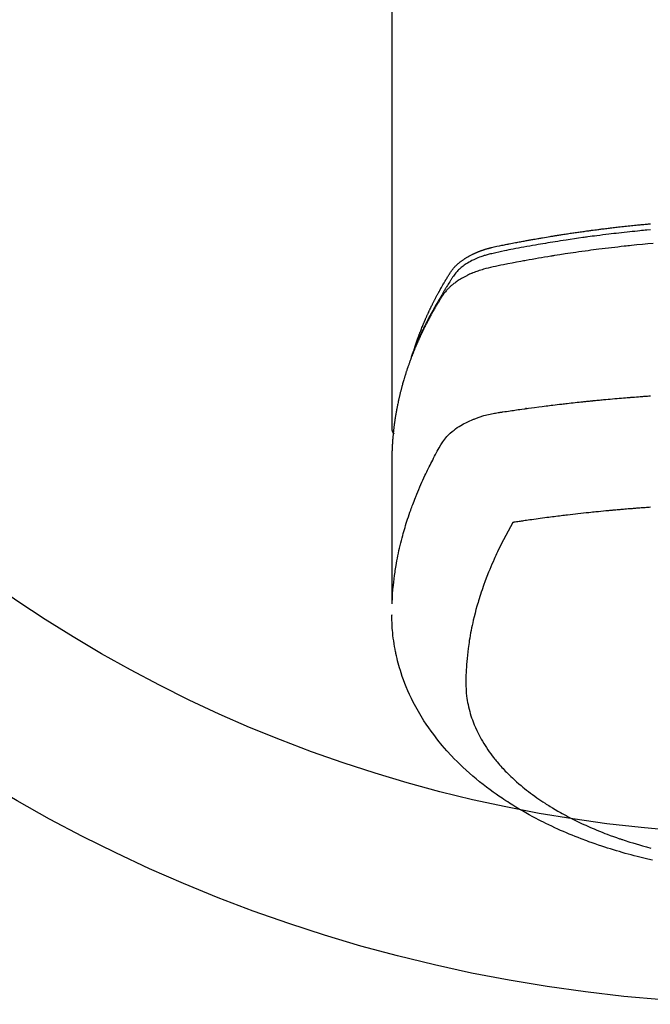
# Model space of a CAD drawing. Extents: x 28111 to 54233, y -32850 to -24450.
# Drawn here: x 31818 to 31856, y -26043 to -25985 of the extents above; entities that cross this region are included whole.
import ezdxf

# ---------------------------------------------------------------- set-up
doc = ezdxf.new("R2010")
doc.units = 0
doc.header["$LTSCALE"] = 50
doc.header["$MEASUREMENT"] = 0
doc.layers.add('150-機器', color=8, linetype='CONTINUOUS')

msp = doc.modelspace()

# ---------------------------------------------------------------- linework, layer by layer
at = {"layer": '150-機器', "color": 13, "linetype": 'Continuous'}
msp.add_line((31840.279, -25935.514), (31840.279, -26009.179), dxfattribs=at)
for points in [[(31841.635, -26004.333), (31841.655, -26004.268), (31841.675, -26004.204), (31841.695, -26004.14), (31841.717, -26004.076), (31841.735, -26004.022), (31841.754, -26003.968), (31841.773, -26003.915), (31841.792, -26003.861), (31841.8, -26003.839), (31841.809, -26003.817), (31841.817, -26003.795), (31841.825, -26003.772), (31841.838, -26003.737), (31841.851, -26003.701), (31841.864, -26003.665), (31841.877, -26003.63), (31841.889, -26003.599), (31841.9, -26003.567), (31841.912, -26003.536), (31841.924, -26003.505), (31841.938, -26003.469), (31841.952, -26003.434), (31841.966, -26003.398), (31841.98, -26003.363), (31842.004, -26003.3), (31842.029, -26003.238), (31842.054, -26003.176), (31842.079, -26003.114), (31842.09, -26003.088), (31842.1, -26003.061), (31842.111, -26003.035), (31842.123, -26003.009), (31842.134, -26002.982), (31842.145, -26002.955), (31842.156, -26002.928), (31842.167, -26002.902), (31842.179, -26002.875), (31842.19, -26002.848), (31842.202, -26002.822), (31842.213, -26002.795), (31842.221, -26002.777), (31842.228, -26002.76), (31842.236, -26002.742), (31842.243, -26002.724), (31842.259, -26002.689), (31842.274, -26002.654), (31842.29, -26002.619), (31842.306, -26002.584), (31842.318, -26002.557), (31842.329, -26002.53), (31842.341, -26002.504), (31842.353, -26002.477), (31842.369, -26002.442), (31842.385, -26002.406), (31842.401, -26002.371), (31842.418, -26002.336), (31842.43, -26002.31), (31842.442, -26002.283), (31842.454, -26002.257), (31842.467, -26002.231), (31842.479, -26002.204), (31842.491, -26002.178), (31842.504, -26002.151), (31842.516, -26002.125), (31842.525, -26002.107), (31842.533, -26002.089), (31842.542, -26002.072), (31842.55, -26002.054), (31842.559, -26002.037), (31842.567, -26002.019), (31842.576, -26002.002), (31842.584, -26001.984), (31842.606, -26001.94), (31842.627, -26001.896), (31842.649, -26001.853), (31842.67, -26001.809), (31842.687, -26001.774), (31842.705, -26001.739), (31842.722, -26001.704), (31842.74, -26001.669), (31842.758, -26001.634), (31842.776, -26001.599), (31842.794, -26001.563), (31842.812, -26001.528), (31842.823, -26001.507), (31842.835, -26001.485), (31842.846, -26001.463), (31842.858, -26001.441), (31842.878, -26001.402), (31842.899, -26001.363), (31842.92, -26001.324), (31842.94, -26001.285), (31842.959, -26001.25), (31842.978, -26001.215), (31842.996, -26001.18), (31843.015, -26001.145), (31843.029, -26001.119), (31843.044, -26001.094), (31843.058, -26001.068), (31843.072, -26001.042), (31843.086, -26001.016), (31843.101, -26000.989), (31843.115, -26000.963), (31843.13, -26000.937), (31843.14, -26000.92), (31843.149, -26000.903), (31843.159, -26000.885), (31843.169, -26000.868), (31843.208, -26000.799), (31843.247, -26000.729), (31843.287, -26000.66), (31843.327, -26000.591), (31843.343, -26000.565), (31843.358, -26000.54), (31843.373, -26000.514), (31843.388, -26000.488), (31843.403, -26000.462), (31843.418, -26000.436), (31843.434, -26000.41), (31843.449, -26000.384), (31843.459, -26000.367), (31843.47, -26000.35), (31843.48, -26000.333), (31843.491, -26000.316), (31843.517, -26000.273), (31843.543, -26000.23), (31843.569, -26000.187), (31843.596, -26000.144), (31843.622, -26000.101), (31843.649, -26000.058), (31843.675, -26000.015), (31843.702, -25999.973), (31843.724, -25999.938), (31843.747, -25999.903), (31843.77, -25999.869), (31843.793, -25999.835), (31843.817, -25999.802), (31843.842, -25999.77), (31843.867, -25999.738), (31843.893, -25999.706), (31843.918, -25999.676), (31843.944, -25999.647), (31843.97, -25999.618), (31843.997, -25999.59), (31844.025, -25999.56), (31844.053, -25999.531), (31844.082, -25999.503), (31844.111, -25999.475), (31844.132, -25999.455), (31844.154, -25999.436), (31844.175, -25999.417), (31844.197, -25999.398), (31844.235, -25999.366), (31844.272, -25999.334), (31844.311, -25999.303), (31844.35, -25999.272), (31844.376, -25999.252), (31844.404, -25999.232), (31844.431, -25999.212), (31844.458, -25999.193), (31844.489, -25999.171), (31844.521, -25999.15), (31844.552, -25999.129), (31844.584, -25999.108), (31844.608, -25999.093), (31844.631, -25999.078), (31844.655, -25999.063), (31844.679, -25999.048), (31844.725, -25999.02), (31844.772, -25998.993), (31844.819, -25998.966), (31844.866, -25998.94), (31844.902, -25998.921), (31844.938, -25998.903), (31844.974, -25998.885), (31845.01, -25998.866), (31845.04, -25998.851), (31845.07, -25998.837), (31845.101, -25998.822), (31845.132, -25998.808), (31845.152, -25998.798), (31845.173, -25998.789), (31845.194, -25998.78), (31845.215, -25998.771), (31845.24, -25998.76), (31845.265, -25998.749), (31845.289, -25998.738), (31845.314, -25998.728), (31845.336, -25998.719), (31845.357, -25998.71), (31845.379, -25998.701), (31845.401, -25998.693), (31845.427, -25998.683), (31845.453, -25998.673), (31845.479, -25998.664), (31845.505, -25998.654), (31845.531, -25998.644), (31845.557, -25998.634), (31845.584, -25998.625), (31845.61, -25998.615), (31845.633, -25998.607), (31845.656, -25998.599), (31845.679, -25998.592), (31845.702, -25998.584), (31845.729, -25998.575), (31845.756, -25998.567), (31845.783, -25998.558), (31845.81, -25998.549), (31845.845, -25998.538), (31845.88, -25998.528), (31845.915, -25998.518), (31845.95, -25998.507), (31845.978, -25998.5), (31846.006, -25998.492), (31846.033, -25998.485), (31846.061, -25998.478), (31846.089, -25998.47), (31846.117, -25998.463), (31846.145, -25998.456), (31846.173, -25998.449), (31846.323, -25998.413), (31846.474, -25998.381), (31846.626, -25998.35), (31846.777, -25998.32), (31846.849, -25998.306), (31846.921, -25998.291), (31846.993, -25998.277), (31847.065, -25998.262), (31847.102, -25998.255), (31847.138, -25998.248), (31847.174, -25998.24), (31847.21, -25998.233), (31847.3, -25998.215), (31847.39, -25998.198), (31847.481, -25998.181), (31847.571, -25998.163), (31847.644, -25998.15), (31847.716, -25998.136), (31847.789, -25998.122), (31847.861, -25998.109), (31847.934, -25998.095), (31848.007, -25998.081), (31848.08, -25998.068), (31848.153, -25998.055), (31848.207, -25998.045), (31848.262, -25998.035), (31848.316, -25998.025), (31848.371, -25998.015), (31848.426, -25998.005), (31848.48, -25997.995), (31848.535, -25997.986), (31848.589, -25997.976), (31848.663, -25997.963), (31848.736, -25997.95), (31848.809, -25997.937), (31848.883, -25997.924), (31848.901, -25997.921), (31848.919, -25997.917), (31848.937, -25997.914), (31848.955, -25997.911), (31849.01, -25997.902), (31849.066, -25997.892), (31849.121, -25997.883), (31849.176, -25997.874), (31849.286, -25997.856), (31849.396, -25997.837), (31849.506, -25997.819), (31849.617, -25997.8), (31849.672, -25997.791), (31849.727, -25997.782), (31849.782, -25997.773), (31849.837, -25997.764), (31849.874, -25997.758), (31849.911, -25997.752), (31849.948, -25997.746), (31849.985, -25997.74), (31850.022, -25997.735), (31850.058, -25997.729), (31850.095, -25997.723), (31850.132, -25997.718), (31850.188, -25997.709), (31850.243, -25997.7), (31850.299, -25997.691), (31850.355, -25997.683), (31850.429, -25997.671), (31850.503, -25997.66), (31850.577, -25997.649), (31850.651, -25997.638), (31850.725, -25997.626), (31850.799, -25997.615), (31850.874, -25997.604), (31850.948, -25997.593), (31851.022, -25997.582), (31851.097, -25997.571), (31851.171, -25997.561), (31851.245, -25997.55), (31851.32, -25997.539), (31851.394, -25997.529), (31851.468, -25997.518), (31851.543, -25997.508), (31851.617, -25997.498), (31851.692, -25997.487), (31851.766, -25997.477), (31851.841, -25997.467), (31851.897, -25997.46), (31851.953, -25997.452), (31852.009, -25997.445), (31852.065, -25997.437), (31852.158, -25997.425), (31852.252, -25997.413), (31852.345, -25997.401), (31852.438, -25997.388), (31852.494, -25997.381), (31852.55, -25997.374), (31852.606, -25997.367), (31852.663, -25997.359), (31852.738, -25997.35), (31852.813, -25997.341), (31852.888, -25997.332), (31852.963, -25997.323), (31853.038, -25997.314), (31853.113, -25997.305), (31853.188, -25997.296), (31853.263, -25997.287), (31853.338, -25997.278), (31853.413, -25997.269), (31853.488, -25997.26), (31853.563, -25997.252), (31853.657, -25997.241), (31853.752, -25997.231), (31853.846, -25997.22), (31853.94, -25997.21), (31854.034, -25997.2), (31854.129, -25997.189), (31854.223, -25997.179), (31854.317, -25997.169), (31854.411, -25997.159), (31854.506, -25997.149), (31854.6, -25997.14), (31854.694, -25997.13), (31854.77, -25997.123), (31854.846, -25997.115), (31854.922, -25997.108), (31854.997, -25997.1), (31855.073, -25997.093), (31855.149, -25997.086), (31855.225, -25997.078), (31855.302, -25997.071), (31855.358, -25997.066), (31855.415, -25997.061), (31855.472, -25997.056), (31855.529, -25997.05)], [(31855.537, -25997.409), (31855.328, -25997.428), (31855.224, -25997.438), (31855.12, -25997.448), (31855.016, -25997.458), (31854.912, -25997.468), (31854.763, -25997.483), (31854.615, -25997.498), (31854.466, -25997.513), (31854.318, -25997.528), (31854.155, -25997.545), (31853.992, -25997.563), (31853.83, -25997.581), (31853.667, -25997.6), (31853.519, -25997.617), (31853.372, -25997.634), (31853.224, -25997.651), (31853.076, -25997.669), (31852.9, -25997.69), (31852.723, -25997.712), (31852.547, -25997.734), (31852.37, -25997.756), (31852.238, -25997.774), (31852.106, -25997.791), (31851.974, -25997.809), (31851.842, -25997.827), (31851.768, -25997.837), (31851.695, -25997.848), (31851.622, -25997.858), (31851.549, -25997.868), (31851.3, -25997.903), (31851.052, -25997.939), (31850.804, -25997.976), (31850.556, -25998.014), (31850.396, -25998.038), (31850.236, -25998.064), (31850.077, -25998.089), (31849.917, -25998.114), (31849.772, -25998.138), (31849.627, -25998.161), (31849.482, -25998.185), (31849.337, -25998.209), (31849.193, -25998.233), (31849.048, -25998.258), (31848.903, -25998.282), (31848.759, -25998.307), (31848.586, -25998.337), (31848.413, -25998.367), (31848.24, -25998.398), (31848.068, -25998.429), (31847.91, -25998.457), (31847.752, -25998.487), (31847.594, -25998.516), (31847.436, -25998.545), (31847.308, -25998.569), (31847.179, -25998.593), (31847.05, -25998.618), (31846.922, -25998.644), (31846.753, -25998.681), (31846.585, -25998.72), (31846.417, -25998.76), (31846.249, -25998.799), (31846.175, -25998.815), (31846.101, -25998.831), (31846.028, -25998.849), (31845.954, -25998.866), (31845.896, -25998.882), (31845.839, -25998.898), (31845.781, -25998.915), (31845.724, -25998.932), (31845.657, -25998.954), (31845.591, -25998.976), (31845.525, -25998.999), (31845.46, -25999.023), (31845.344, -25999.069), (31845.229, -25999.117), (31845.116, -25999.169), (31845.005, -25999.225), (31844.919, -25999.27), (31844.835, -25999.317), (31844.752, -25999.367), (31844.67, -25999.418), (31844.609, -25999.458), (31844.548, -25999.5), (31844.489, -25999.543), (31844.43, -25999.588), (31844.375, -25999.632), (31844.321, -25999.678), (31844.268, -25999.725), (31844.216, -25999.773), (31844.172, -25999.816), (31844.128, -25999.86), (31844.086, -25999.906), (31844.046, -25999.953), (31843.998, -26000.014), (31843.953, -26000.078), (31843.909, -26000.143), (31843.866, -26000.209), (31843.846, -26000.24), (31843.826, -26000.27), (31843.806, -26000.301), (31843.786, -26000.332), (31843.763, -26000.367), (31843.74, -26000.402), (31843.717, -26000.438), (31843.694, -26000.473), (31843.647, -26000.548), (31843.6, -26000.622), (31843.554, -26000.697), (31843.508, -26000.772), (31843.489, -26000.803), (31843.47, -26000.834), (31843.451, -26000.865), (31843.432, -26000.896), (31843.406, -26000.938), (31843.381, -26000.981), (31843.356, -26001.024), (31843.331, -26001.067), (31843.301, -26001.122), (31843.271, -26001.179), (31843.241, -26001.235), (31843.21, -26001.29), (31843.185, -26001.332), (31843.159, -26001.373), (31843.134, -26001.414), (31843.108, -26001.456), (31843.09, -26001.484), (31843.073, -26001.513), (31843.055, -26001.542), (31843.038, -26001.571), (31842.986, -26001.658), (31842.935, -26001.745), (31842.884, -26001.832), (31842.834, -26001.919), (31842.807, -26001.965), (31842.781, -26002.011), (31842.755, -26002.057), (31842.729, -26002.103), (31842.71, -26002.136), (31842.692, -26002.17), (31842.673, -26002.203), (31842.655, -26002.237), (31842.637, -26002.27), (31842.619, -26002.303), (31842.6, -26002.337), (31842.582, -26002.37), (31842.557, -26002.416), (31842.533, -26002.462), (31842.508, -26002.508), (31842.484, -26002.555), (31842.457, -26002.605), (31842.43, -26002.656), (31842.404, -26002.706), (31842.378, -26002.757), (31842.361, -26002.791), (31842.343, -26002.824), (31842.326, -26002.858), (31842.309, -26002.892), (31842.292, -26002.925), (31842.275, -26002.959), (31842.257, -26002.993), (31842.24, -26003.026), (31842.223, -26003.06), (31842.207, -26003.094), (31842.19, -26003.127), (31842.173, -26003.161), (31842.14, -26003.229), (31842.107, -26003.296), (31842.074, -26003.364), (31842.041, -26003.431), (31842.028, -26003.457), (31842.016, -26003.482), (31842.004, -26003.508), (31841.992, -26003.533), (31841.972, -26003.575), (31841.951, -26003.618), (31841.931, -26003.66), (31841.911, -26003.703), (31841.889, -26003.749), (31841.868, -26003.796), (31841.847, -26003.843), (31841.825, -26003.89), (31841.801, -26003.945), (31841.776, -26004.001), (31841.752, -26004.056), (31841.728, -26004.112), (31841.717, -26004.137), (31841.706, -26004.162), (31841.695, -26004.188), (31841.685, -26004.213), (31841.663, -26004.265), (31841.642, -26004.316), (31841.622, -26004.367), (31841.601, -26004.419), (31841.586, -26004.457), (31841.571, -26004.496), (31841.556, -26004.535), (31841.541, -26004.573), (31841.531, -26004.599), (31841.522, -26004.625), (31841.512, -26004.651), (31841.503, -26004.677), (31841.484, -26004.733), (31841.464, -26004.789), (31841.445, -26004.845), (31841.426, -26004.9)], [(31855.701, -25998.213), (31855.38, -25998.242), (31855.058, -25998.272), (31854.737, -25998.303), (31854.416, -25998.336), (31854.309, -25998.347), (31854.202, -25998.358), (31854.096, -25998.369), (31853.989, -25998.381), (31853.802, -25998.401), (31853.616, -25998.422), (31853.429, -25998.443), (31853.243, -25998.465), (31853.057, -25998.487), (31852.871, -25998.509), (31852.686, -25998.532), (31852.5, -25998.555), (31852.341, -25998.576), (31852.182, -25998.596), (31852.023, -25998.617), (31851.865, -25998.638), (31851.68, -25998.663), (31851.495, -25998.689), (31851.31, -25998.715), (31851.126, -25998.741), (31850.81, -25998.787), (31850.495, -25998.833), (31850.181, -25998.882), (31849.866, -25998.931), (31849.814, -25998.94), (31849.762, -25998.948), (31849.71, -25998.957), (31849.658, -25998.965), (31849.475, -25998.995), (31849.292, -25999.025), (31849.11, -25999.056), (31848.927, -25999.087), (31848.746, -25999.118), (31848.564, -25999.15), (31848.383, -25999.182), (31848.201, -25999.215), (31848.124, -25999.229), (31848.046, -25999.243), (31847.968, -25999.257), (31847.89, -25999.271), (31847.633, -25999.32), (31847.375, -25999.369), (31847.118, -25999.419), (31846.861, -25999.469), (31846.707, -25999.499), (31846.554, -25999.53), (31846.401, -25999.562), (31846.248, -25999.595), (31846.105, -25999.626), (31845.963, -25999.66), (31845.822, -25999.696), (31845.681, -25999.735), (31845.601, -25999.759), (31845.52, -25999.784), (31845.44, -25999.81), (31845.361, -25999.837), (31845.284, -25999.864), (31845.208, -25999.893), (31845.132, -25999.922), (31845.056, -25999.953), (31845.023, -25999.966), (31844.991, -25999.979), (31844.958, -25999.993), (31844.926, -26000.006), (31844.868, -26000.032), (31844.81, -26000.059), (31844.752, -26000.086), (31844.695, -26000.114), (31844.656, -26000.133), (31844.618, -26000.153), (31844.58, -26000.173), (31844.542, -26000.193), (31844.469, -26000.233), (31844.396, -26000.274), (31844.324, -26000.317), (31844.253, -26000.361), (31844.196, -26000.397), (31844.14, -26000.434), (31844.085, -26000.472), (31844.03, -26000.511), (31843.986, -26000.544), (31843.941, -26000.578), (31843.897, -26000.613), (31843.854, -26000.648), (31843.819, -26000.677), (31843.784, -26000.707), (31843.749, -26000.738), (31843.715, -26000.768), (31843.688, -26000.793), (31843.662, -26000.819), (31843.636, -26000.844), (31843.61, -26000.87), (31843.585, -26000.896), (31843.56, -26000.921), (31843.536, -26000.948), (31843.512, -26000.974), (31843.476, -26001.014), (31843.441, -26001.055), (31843.407, -26001.097), (31843.374, -26001.139), (31843.35, -26001.172), (31843.326, -26001.206), (31843.302, -26001.239), (31843.279, -26001.273), (31843.262, -26001.3), (31843.244, -26001.328), (31843.226, -26001.356), (31843.209, -26001.383), (31843.19, -26001.414), (31843.171, -26001.445), (31843.152, -26001.476), (31843.133, -26001.506), (31843.11, -26001.543), (31843.088, -26001.58), (31843.065, -26001.616), (31843.043, -26001.653), (31843.025, -26001.684), (31843.006, -26001.715), (31842.988, -26001.745), (31842.969, -26001.776), (31842.951, -26001.807), (31842.933, -26001.838), (31842.915, -26001.869), (31842.896, -26001.899), (31842.878, -26001.93), (31842.86, -26001.961), (31842.842, -26001.992), (31842.824, -26002.023), (31842.806, -26002.053), (31842.788, -26002.084), (31842.771, -26002.115), (31842.753, -26002.146), (31842.73, -26002.185), (31842.708, -26002.225), (31842.686, -26002.264), (31842.664, -26002.304), (31842.645, -26002.338), (31842.626, -26002.373), (31842.606, -26002.408), (31842.587, -26002.443), (31842.57, -26002.474), (31842.553, -26002.505), (31842.536, -26002.536), (31842.519, -26002.567), (31842.489, -26002.623), (31842.459, -26002.679), (31842.429, -26002.735), (31842.4, -26002.791), (31842.39, -26002.81), (31842.38, -26002.828), (31842.371, -26002.847), (31842.361, -26002.866), (31842.342, -26002.903), (31842.322, -26002.941), (31842.303, -26002.978), (31842.284, -26003.015), (31842.268, -26003.047), (31842.252, -26003.078), (31842.236, -26003.109), (31842.22, -26003.14), (31842.208, -26003.165), (31842.196, -26003.19), (31842.184, -26003.215), (31842.171, -26003.24), (31842.156, -26003.271), (31842.14, -26003.303), (31842.125, -26003.334), (31842.11, -26003.366), (31842.097, -26003.39), (31842.085, -26003.415), (31842.073, -26003.44), (31842.061, -26003.465), (31842.049, -26003.49), (31842.038, -26003.516), (31842.026, -26003.541), (31842.014, -26003.566), (31842.005, -26003.585), (31841.996, -26003.603), (31841.987, -26003.622), (31841.978, -26003.641), (31841.96, -26003.679), (31841.943, -26003.716), (31841.925, -26003.754), (31841.908, -26003.792), (31841.897, -26003.818), (31841.886, -26003.843), (31841.874, -26003.868), (31841.863, -26003.893), (31841.849, -26003.925), (31841.835, -26003.956), (31841.82, -26003.987), (31841.806, -26004.019), (31841.795, -26004.044), (31841.784, -26004.069), (31841.773, -26004.094), (31841.762, -26004.12), (31841.746, -26004.157), (31841.73, -26004.195), (31841.713, -26004.233), (31841.697, -26004.271), (31841.686, -26004.296), (31841.676, -26004.322), (31841.665, -26004.347), (31841.654, -26004.372), (31841.639, -26004.41), (31841.623, -26004.448), (31841.607, -26004.486), (31841.592, -26004.524), (31841.579, -26004.556), (31841.566, -26004.587), (31841.554, -26004.619), (31841.541, -26004.65), (31841.531, -26004.676), (31841.521, -26004.701), (31841.51, -26004.726), (31841.5, -26004.752), (31841.485, -26004.79), (31841.471, -26004.828), (31841.456, -26004.866), (31841.441, -26004.904), (31841.429, -26004.936), (31841.417, -26004.968), (31841.405, -26005), (31841.393, -26005.032), (31841.376, -26005.076), (31841.36, -26005.121), (31841.344, -26005.165), (31841.328, -26005.21), (31841.314, -26005.248), (31841.3, -26005.286), (31841.286, -26005.324), (31841.273, -26005.362), (31841.259, -26005.4), (31841.245, -26005.438), (31841.232, -26005.477), (31841.219, -26005.515), (31841.21, -26005.54), (31841.202, -26005.566), (31841.193, -26005.592), (31841.185, -26005.618), (31841.172, -26005.656), (31841.16, -26005.694), (31841.147, -26005.732), (31841.134, -26005.77), (31841.121, -26005.809), (31841.109, -26005.847), (31841.097, -26005.885), (31841.084, -26005.924), (31841.076, -26005.949), (31841.068, -26005.975), (31841.06, -26006.001), (31841.052, -26006.026), (31841.041, -26006.065), (31841.029, -26006.103), (31841.017, -26006.142), (31841.005, -26006.18), (31840.986, -26006.244), (31840.967, -26006.308), (31840.948, -26006.372), (31840.93, -26006.436), (31840.915, -26006.488), (31840.901, -26006.539), (31840.887, -26006.59), (31840.873, -26006.642), (31840.863, -26006.68), (31840.852, -26006.719), (31840.842, -26006.757), (31840.832, -26006.795), (31840.822, -26006.834), (31840.812, -26006.873), (31840.802, -26006.911), (31840.792, -26006.95), (31840.779, -26007.002), (31840.767, -26007.053), (31840.755, -26007.105), (31840.742, -26007.156), (31840.733, -26007.195), (31840.724, -26007.234), (31840.714, -26007.272), (31840.705, -26007.311), (31840.696, -26007.35), (31840.688, -26007.388), (31840.679, -26007.427), (31840.67, -26007.466), (31840.656, -26007.53), (31840.643, -26007.595), (31840.63, -26007.659), (31840.617, -26007.724), (31840.606, -26007.776), (31840.596, -26007.827), (31840.586, -26007.879), (31840.576, -26007.93), (31840.571, -26007.956), (31840.566, -26007.982), (31840.561, -26008.008), (31840.556, -26008.034), (31840.546, -26008.086), (31840.537, -26008.137), (31840.528, -26008.189), (31840.519, -26008.241), (31840.514, -26008.267), (31840.51, -26008.292), (31840.506, -26008.318), (31840.502, -26008.344), (31840.496, -26008.383), (31840.489, -26008.422), (31840.483, -26008.461), (31840.477, -26008.5), (31840.473, -26008.526), (31840.469, -26008.551), (31840.465, -26008.577), (31840.461, -26008.603), (31840.455, -26008.642), (31840.449, -26008.68), (31840.444, -26008.719), (31840.438, -26008.758), (31840.431, -26008.81), (31840.424, -26008.862), (31840.418, -26008.914), (31840.411, -26008.966), (31840.406, -26009.005), (31840.401, -26009.043), (31840.397, -26009.082), (31840.392, -26009.121), (31840.389, -26009.147), (31840.386, -26009.173), (31840.383, -26009.199), (31840.38, -26009.225), (31840.377, -26009.251), (31840.374, -26009.277), (31840.371, -26009.303), (31840.368, -26009.329), (31840.367, -26009.344), (31840.365, -26009.36), (31840.364, -26009.375), (31840.362, -26009.391), (31840.359, -26009.427), (31840.355, -26009.464), (31840.352, -26009.501), (31840.348, -26009.537), (31840.345, -26009.576), (31840.341, -26009.615), (31840.338, -26009.654), (31840.334, -26009.693), (31840.332, -26009.719), (31840.33, -26009.745), (31840.328, -26009.771), (31840.326, -26009.796), (31840.324, -26009.822), (31840.322, -26009.848), (31840.32, -26009.874), (31840.318, -26009.9), (31840.316, -26009.926), (31840.315, -26009.953), (31840.313, -26009.979), (31840.311, -26010.005), (31840.311, -26010.018), (31840.31, -26010.031), (31840.309, -26010.044), (31840.308, -26010.057), (31840.306, -26010.096), (31840.304, -26010.135), (31840.302, -26010.173), (31840.3, -26010.212), (31840.299, -26010.238), (31840.298, -26010.264), (31840.297, -26010.29), (31840.295, -26010.316), (31840.294, -26010.342), (31840.293, -26010.368), (31840.292, -26010.394), (31840.29, -26010.42), (31840.288, -26010.485), (31840.286, -26010.55), (31840.284, -26010.615), (31840.282, -26010.68), (31840.281, -26010.745), (31840.281, -26010.81), (31840.28, -26010.875), (31840.279, -26010.94), (31840.279, -26010.984), (31840.279, -26011.028), (31840.279, -26011.072), (31840.278, -26011.116), (31840.278, -26011.205), (31840.278, -26011.294), (31840.278, -26011.383), (31840.278, -26011.472), (31840.28, -26013.468), (31840.281, -26015.463), (31840.28, -26017.458), (31840.278, -26019.454)], [(31840.294, -26019.377), (31840.31, -26019.124), (31840.327, -26018.87), (31840.346, -26018.617), (31840.369, -26018.365), (31840.39, -26018.17), (31840.414, -26017.976), (31840.439, -26017.782), (31840.467, -26017.588), (31840.481, -26017.492), (31840.496, -26017.397), (31840.512, -26017.301), (31840.528, -26017.206), (31840.553, -26017.062), (31840.579, -26016.918), (31840.607, -26016.774), (31840.635, -26016.63), (31840.668, -26016.475), (31840.701, -26016.321), (31840.736, -26016.166), (31840.772, -26016.012), (31840.808, -26015.864), (31840.846, -26015.716), (31840.884, -26015.568), (31840.924, -26015.421), (31840.956, -26015.304), (31840.989, -26015.188), (31841.022, -26015.072), (31841.056, -26014.956), (31841.094, -26014.832), (31841.132, -26014.708), (31841.171, -26014.585), (31841.211, -26014.462), (31841.256, -26014.328), (31841.301, -26014.193), (31841.347, -26014.059), (31841.394, -26013.926), (31841.424, -26013.844), (31841.453, -26013.763), (31841.483, -26013.682), (31841.513, -26013.6), (31841.552, -26013.498), (31841.591, -26013.395), (31841.63, -26013.293), (31841.671, -26013.19), (31841.69, -26013.141), (31841.71, -26013.092), (31841.73, -26013.042), (31841.751, -26012.993), (31841.809, -26012.851), (31841.869, -26012.709), (31841.929, -26012.568), (31841.991, -26012.428), (31842.051, -26012.293), (31842.111, -26012.158), (31842.173, -26012.024), (31842.235, -26011.891), (31842.286, -26011.785), (31842.336, -26011.679), (31842.388, -26011.573), (31842.44, -26011.468), (31842.487, -26011.373), (31842.535, -26011.278), (31842.583, -26011.183), (31842.631, -26011.088), (31842.688, -26010.979), (31842.746, -26010.87), (31842.804, -26010.761), (31842.862, -26010.651), (31842.961, -26010.459), (31843.064, -26010.269), (31843.171, -26010.081), (31843.287, -26009.899), (31843.342, -26009.822), (31843.4, -26009.746), (31843.46, -26009.673), (31843.522, -26009.601), (31843.621, -26009.496), (31843.726, -26009.397), (31843.835, -26009.302), (31843.948, -26009.212), (31844.044, -26009.14), (31844.143, -26009.071), (31844.244, -26009.005), (31844.347, -26008.942), (31844.51, -26008.849), (31844.677, -26008.763), (31844.846, -26008.682), (31845.018, -26008.607), (31845.055, -26008.591), (31845.093, -26008.576), (31845.131, -26008.561), (31845.168, -26008.546), (31845.433, -26008.449), (31845.701, -26008.363), (31845.972, -26008.29), (31846.248, -26008.233), (31846.326, -26008.219), (31846.404, -26008.207), (31846.482, -26008.195), (31846.561, -26008.184), (31846.6, -26008.178), (31846.64, -26008.172), (31846.679, -26008.166), (31846.718, -26008.16), (31846.748, -26008.155), (31846.777, -26008.151), (31846.807, -26008.146), (31846.836, -26008.142), (31846.944, -26008.125), (31847.052, -26008.109), (31847.161, -26008.093), (31847.269, -26008.077), (31847.358, -26008.064), (31847.447, -26008.051), (31847.536, -26008.038), (31847.625, -26008.025), (31847.73, -26008.01), (31847.826, -26007.996), (31847.94, -26007.98), (31848.1, -26007.958), (31848.149, -26007.952), (31848.193, -26007.946), (31848.221, -26007.942), (31848.219, -26007.942), (31848.211, -26007.943), (31848.2, -26007.945), (31848.189, -26007.946), (31848.179, -26007.947), (31848.174, -26007.948), (31848.209, -26007.943), (31848.269, -26007.935), (31848.338, -26007.926), (31848.699, -26007.879), (31848.947, -26007.846), (31849.15, -26007.82), (31849.375, -26007.791), (31849.475, -26007.778), (31849.575, -26007.766), (31849.675, -26007.753), (31849.775, -26007.741), (31849.906, -26007.725), (31850.036, -26007.71), (31850.167, -26007.694), (31850.298, -26007.679), (31850.378, -26007.67), (31850.459, -26007.66), (31850.539, -26007.651), (31850.62, -26007.641), (31850.741, -26007.627), (31850.862, -26007.614), (31850.983, -26007.6), (31851.104, -26007.587), (31851.215, -26007.576), (31851.327, -26007.564), (31851.438, -26007.552), (31851.55, -26007.54), (31851.61, -26007.534), (31851.671, -26007.527), (31851.731, -26007.521), (31851.792, -26007.515), (31851.863, -26007.507), (31851.934, -26007.5), (31852.005, -26007.493), (31852.076, -26007.487), (31852.097, -26007.485), (31852.117, -26007.483), (31852.137, -26007.481), (31852.158, -26007.479), (31852.229, -26007.472), (31852.3, -26007.465), (31852.371, -26007.458), (31852.442, -26007.451), (31852.524, -26007.443), (31852.605, -26007.435), (31852.687, -26007.427), (31852.768, -26007.42), (31852.901, -26007.408), (31853.033, -26007.396), (31853.165, -26007.384), (31853.298, -26007.372), (31853.431, -26007.36), (31853.564, -26007.349), (31853.697, -26007.337), (31853.829, -26007.326), (31853.942, -26007.317), (31854.055, -26007.307), (31854.168, -26007.298), (31854.28, -26007.289), (31854.332, -26007.285), (31854.383, -26007.281), (31854.434, -26007.277), (31854.486, -26007.273), (31854.599, -26007.265), (31854.712, -26007.256), (31854.825, -26007.248), (31854.938, -26007.239), (31855.009, -26007.234), (31855.081, -26007.229), (31855.153, -26007.223), (31855.225, -26007.218), (31855.297, -26007.213), (31855.369, -26007.208), (31855.441, -26007.204), (31855.513, -26007.198), (31855.523, -26007.198), (31855.533, -26007.197)], [(31840.278, -26009.165), (31840.278, -26009.167), (31840.278, -26009.17), (31840.278, -26009.172), (31840.278, -26009.174), (31840.279, -26009.176), (31840.279, -26009.179), (31840.279, -26009.181), (31840.279, -26009.183), (31840.279, -26009.185), (31840.279, -26009.188), (31840.279, -26009.19), (31840.28, -26009.192), (31840.28, -26009.194), (31840.28, -26009.197), (31840.28, -26009.199), (31840.28, -26009.201), (31840.281, -26009.203), (31840.281, -26009.206), (31840.281, -26009.208), (31840.282, -26009.21), (31840.282, -26009.212), (31840.282, -26009.215), (31840.283, -26009.217), (31840.283, -26009.219), (31840.283, -26009.221), (31840.284, -26009.224), (31840.284, -26009.226), (31840.285, -26009.228), (31840.285, -26009.23), (31840.285, -26009.232), (31840.286, -26009.235), (31840.286, -26009.237), (31840.287, -26009.239), (31840.287, -26009.241), (31840.288, -26009.244), (31840.288, -26009.246), (31840.289, -26009.248), (31840.29, -26009.25), (31840.29, -26009.252), (31840.291, -26009.255), (31840.291, -26009.257), (31840.292, -26009.259), (31840.293, -26009.261), (31840.293, -26009.263), (31840.294, -26009.266), (31840.295, -26009.268), (31840.295, -26009.27), (31840.296, -26009.272), (31840.297, -26009.274), (31840.298, -26009.276), (31840.298, -26009.279), (31840.299, -26009.281), (31840.3, -26009.283), (31840.301, -26009.285), (31840.302, -26009.287), (31840.302, -26009.289), (31840.303, -26009.292), (31840.304, -26009.294), (31840.305, -26009.296), (31840.306, -26009.298), (31840.307, -26009.3), (31840.308, -26009.302), (31840.309, -26009.304), (31840.31, -26009.307), (31840.311, -26009.309), (31840.312, -26009.311), (31840.313, -26009.313), (31840.314, -26009.315), (31840.315, -26009.317), (31840.316, -26009.319), (31840.317, -26009.321), (31840.318, -26009.323), (31840.319, -26009.325), (31840.32, -26009.328), (31840.321, -26009.33), (31840.322, -26009.332), (31840.323, -26009.334), (31840.324, -26009.336), (31840.326, -26009.338), (31840.327, -26009.34), (31840.328, -26009.342), (31840.329, -26009.344), (31840.33, -26009.346), (31840.332, -26009.348), (31840.333, -26009.35), (31840.334, -26009.352), (31840.335, -26009.354), (31840.337, -26009.356), (31840.338, -26009.358), (31840.339, -26009.36), (31840.341, -26009.362), (31840.342, -26009.364), (31840.343, -26009.366), (31840.345, -26009.368), (31840.346, -26009.37), (31840.347, -26009.372), (31840.349, -26009.374), (31840.35, -26009.376), (31840.352, -26009.378), (31840.353, -26009.38), (31840.354, -26009.382), (31840.356, -26009.383), (31840.357, -26009.385), (31840.359, -26009.387), (31840.36, -26009.389), (31840.362, -26009.391), (31840.363, -26009.393), (31840.365, -26009.395), (31840.366, -26009.397), (31840.368, -26009.399), (31840.37, -26009.4), (31840.371, -26009.402), (31840.373, -26009.404), (31840.374, -26009.406), (31840.376, -26009.408), (31840.378, -26009.41), (31840.379, -26009.411), (31840.381, -26009.413), (31840.383, -26009.415), (31840.384, -26009.416), (31840.386, -26009.418), (31840.388, -26009.419), (31840.389, -26009.421), (31840.391, -26009.423), (31840.393, -26009.425), (31840.395, -26009.426), (31840.396, -26009.428)], [(31855.547, -26013.764), (31855.465, -26013.77), (31855.383, -26013.776), (31855.301, -26013.782), (31855.218, -26013.788), (31855.136, -26013.794), (31855.061, -26013.8), (31854.987, -26013.805), (31854.912, -26013.811), (31854.838, -26013.817), (31854.778, -26013.821), (31854.719, -26013.826), (31854.659, -26013.83), (31854.599, -26013.835), (31854.525, -26013.841), (31854.451, -26013.847), (31854.376, -26013.853), (31854.302, -26013.859), (31854.213, -26013.866), (31854.124, -26013.874), (31854.034, -26013.881), (31853.945, -26013.889), (31853.871, -26013.895), (31853.797, -26013.901), (31853.722, -26013.908), (31853.648, -26013.915), (31853.566, -26013.922), (31853.485, -26013.929), (31853.403, -26013.937), (31853.322, -26013.944), (31853.27, -26013.949), (31853.219, -26013.954), (31853.167, -26013.959), (31853.115, -26013.963), (31853.063, -26013.968), (31853.012, -26013.973), (31852.96, -26013.978), (31852.908, -26013.983), (31852.76, -26013.998), (31852.613, -26014.012), (31852.465, -26014.026), (31852.317, -26014.041), (31852.214, -26014.052), (31852.111, -26014.062), (31852.009, -26014.073), (31851.906, -26014.084), (31851.744, -26014.101), (31851.583, -26014.119), (31851.422, -26014.136), (31851.26, -26014.154), (31851.107, -26014.171), (31850.954, -26014.189), (31850.8, -26014.207), (31850.647, -26014.225), (31850.552, -26014.236), (31850.457, -26014.247), (31850.363, -26014.258), (31850.268, -26014.27), (31850.166, -26014.282), (31850.064, -26014.295), (31849.963, -26014.308), (31849.861, -26014.32), (31849.753, -26014.334), (31849.644, -26014.348), (31849.536, -26014.362), (31849.427, -26014.376), (31849.297, -26014.393), (31849.167, -26014.41), (31849.037, -26014.428), (31848.908, -26014.445), (31848.785, -26014.462), (31848.663, -26014.479), (31848.54, -26014.496), (31848.418, -26014.513), (31848.325, -26014.526), (31848.232, -26014.539), (31848.139, -26014.552), (31848.046, -26014.566), (31847.981, -26014.575), (31847.917, -26014.585), (31847.853, -26014.594), (31847.788, -26014.604), (31847.71, -26014.615), (31847.631, -26014.627), (31847.553, -26014.639), (31847.474, -26014.651), (31847.46, -26014.653), (31847.446, -26014.655), (31847.432, -26014.657), (31847.417, -26014.66)], [(31847.417, -26014.66), (31847.276, -26014.913), (31847.136, -26015.167), (31846.998, -26015.422), (31846.863, -26015.679), (31846.772, -26015.858), (31846.682, -26016.038), (31846.594, -26016.218), (31846.508, -26016.4), (31846.459, -26016.505), (31846.41, -26016.61), (31846.362, -26016.716), (31846.314, -26016.822), (31846.248, -26016.972), (31846.182, -26017.122), (31846.118, -26017.273), (31846.055, -26017.424), (31846.038, -26017.465), (31846.022, -26017.506), (31846.005, -26017.547), (31845.989, -26017.588), (31845.888, -26017.846), (31845.789, -26018.106), (31845.694, -26018.366), (31845.602, -26018.628), (31845.557, -26018.763), (31845.512, -26018.898), (31845.468, -26019.033), (31845.426, -26019.169), (31845.394, -26019.274), (31845.363, -26019.379), (31845.332, -26019.484), (31845.302, -26019.59), (31845.244, -26019.798), (31845.189, -26020.007), (31845.135, -26020.217), (31845.085, -26020.427), (31845.051, -26020.576), (31845.018, -26020.725), (31844.987, -26020.875), (31844.957, -26021.025), (31844.928, -26021.173), (31844.901, -26021.322), (31844.875, -26021.471), (31844.85, -26021.62), (31844.832, -26021.739), (31844.814, -26021.857), (31844.797, -26021.976), (31844.781, -26022.095), (31844.758, -26022.286), (31844.736, -26022.478), (31844.717, -26022.67), (31844.7, -26022.862), (31844.687, -26023.023), (31844.677, -26023.184), (31844.668, -26023.346), (31844.66, -26023.507), (31844.654, -26023.653), (31844.65, -26023.799), (31844.647, -26023.945), (31844.647, -26024.091), (31844.65, -26024.293), (31844.658, -26024.495), (31844.672, -26024.697), (31844.693, -26024.898), (31844.709, -26025.024), (31844.728, -26025.149), (31844.75, -26025.273), (31844.774, -26025.397), (31844.804, -26025.531), (31844.836, -26025.664), (31844.871, -26025.796), (31844.908, -26025.928), (31844.946, -26026.052), (31844.986, -26026.175), (31845.029, -26026.298), (31845.074, -26026.419), (31845.14, -26026.587), (31845.21, -26026.752), (31845.285, -26026.916), (31845.363, -26027.078), (31845.425, -26027.199), (31845.488, -26027.319), (31845.554, -26027.438), (31845.622, -26027.555), (31845.699, -26027.683), (31845.778, -26027.81), (31845.86, -26027.935), (31845.943, -26028.059), (31846.026, -26028.176), (31846.11, -26028.293), (31846.196, -26028.407), (31846.283, -26028.521), (31846.335, -26028.586), (31846.388, -26028.651), (31846.44, -26028.716), (31846.494, -26028.78), (31846.563, -26028.861), (31846.632, -26028.941), (31846.703, -26029.021), (31846.774, -26029.099), (31846.84, -26029.171), (31846.907, -26029.242), (31846.974, -26029.312), (31847.042, -26029.382), (31847.128, -26029.468), (31847.215, -26029.553), (31847.302, -26029.637), (31847.391, -26029.721), (31847.515, -26029.836), (31847.642, -26029.949), (31847.77, -26030.061), (31847.899, -26030.17), (31848.007, -26030.259), (31848.115, -26030.347), (31848.225, -26030.434), (31848.335, -26030.52), (31848.458, -26030.613), (31848.582, -26030.705), (31848.708, -26030.796), (31848.834, -26030.886), (31848.954, -26030.969), (31849.075, -26031.051), (31849.196, -26031.133), (31849.318, -26031.213), (31849.391, -26031.26), (31849.465, -26031.306), (31849.538, -26031.352), (31849.612, -26031.398), (31849.762, -26031.49), (31849.914, -26031.58), (31850.067, -26031.669), (31850.22, -26031.756), (31850.333, -26031.819), (31850.446, -26031.881), (31850.559, -26031.942), (31850.673, -26032.003), (31850.871, -26032.106), (31851.071, -26032.206), (31851.272, -26032.304), (31851.474, -26032.401), (31851.596, -26032.457), (31851.718, -26032.513), (31851.84, -26032.568), (31851.963, -26032.622), (31852.088, -26032.676), (31852.214, -26032.729), (31852.339, -26032.782), (31852.465, -26032.833), (31852.593, -26032.885), (31852.722, -26032.936), (31852.851, -26032.986), (31852.98, -26033.036), (31853.164, -26033.105), (31853.348, -26033.172), (31853.533, -26033.238), (31853.719, -26033.302), (31853.759, -26033.316), (31853.799, -26033.329), (31853.84, -26033.343), (31853.88, -26033.356), (31853.989, -26033.392), (31854.097, -26033.427), (31854.206, -26033.462), (31854.314, -26033.497), (31854.503, -26033.555), (31854.692, -26033.612), (31854.881, -26033.667), (31855.071, -26033.721), (31855.31, -26033.787), (31855.549, -26033.85)], [(31855.649, -26034.564), (31855.388, -26034.505), (31855.231, -26034.468), (31855.073, -26034.431), (31854.917, -26034.392), (31854.76, -26034.353), (31854.582, -26034.308), (31854.405, -26034.261), (31854.227, -26034.214), (31854.051, -26034.165), (31853.875, -26034.116), (31853.7, -26034.065), (31853.526, -26034.014), (31853.351, -26033.961), (31853.179, -26033.908), (31853.007, -26033.854), (31852.835, -26033.799), (31852.663, -26033.743), (31852.472, -26033.679), (31852.282, -26033.614), (31852.092, -26033.547), (31851.902, -26033.479), (31851.788, -26033.437), (31851.673, -26033.394), (31851.559, -26033.351), (31851.445, -26033.307), (31851.27, -26033.239), (31851.096, -26033.17), (31850.922, -26033.1), (31850.749, -26033.029), (31850.579, -26032.957), (31850.408, -26032.884), (31850.238, -26032.81), (31850.069, -26032.735), (31849.892, -26032.654), (31849.716, -26032.572), (31849.541, -26032.488), (31849.366, -26032.404), (31849.222, -26032.332), (31849.079, -26032.26), (31848.936, -26032.187), (31848.794, -26032.113), (31848.588, -26032.004), (31848.384, -26031.894), (31848.181, -26031.781), (31847.979, -26031.665), (31847.789, -26031.555), (31847.601, -26031.442), (31847.415, -26031.327), (31847.229, -26031.211), (31847.116, -26031.138), (31847.003, -26031.066), (31846.891, -26030.992), (31846.779, -26030.917), (31846.601, -26030.797), (31846.425, -26030.674), (31846.25, -26030.549), (31846.077, -26030.422), (31845.866, -26030.264), (31845.658, -26030.103), (31845.452, -26029.94), (31845.249, -26029.773), (31845.051, -26029.606), (31844.855, -26029.436), (31844.662, -26029.263), (31844.472, -26029.087), (31844.301, -26028.924), (31844.132, -26028.758), (31843.966, -26028.589), (31843.803, -26028.418), (31843.526, -26028.117), (31843.258, -26027.808), (31842.998, -26027.492), (31842.748, -26027.169), (31842.599, -26026.968), (31842.454, -26026.763), (31842.313, -26026.556), (31842.175, -26026.347), (31842.007, -26026.079), (31841.846, -26025.807), (31841.692, -26025.531), (31841.545, -26025.251), (31841.434, -26025.029), (31841.329, -26024.805), (31841.227, -26024.578), (31841.131, -26024.35), (31841.05, -26024.147), (31840.972, -26023.942), (31840.898, -26023.736), (31840.829, -26023.529), (31840.783, -26023.384), (31840.738, -26023.239), (31840.696, -26023.093), (31840.656, -26022.947), (31840.62, -26022.809), (31840.586, -26022.67), (31840.554, -26022.531), (31840.524, -26022.392), (31840.518, -26022.364), (31840.512, -26022.337), (31840.506, -26022.309), (31840.501, -26022.281), (31840.47, -26022.123), (31840.441, -26021.964), (31840.414, -26021.805), (31840.389, -26021.645), (31840.366, -26021.485), (31840.347, -26021.326), (31840.329, -26021.165), (31840.315, -26021.005), (31840.308, -26020.91), (31840.302, -26020.815), (31840.297, -26020.721), (31840.293, -26020.626), (31840.29, -26020.541), (31840.288, -26020.455), (31840.287, -26020.37), (31840.287, -26020.285), (31840.287, -26020.237), (31840.288, -26020.19), (31840.288, -26020.143), (31840.289, -26020.095)]]:
    msp.add_lwpolyline(points, dxfattribs=at)
at = {"layer": '150-機器', "color": 13}
for radius in [90.5, 80.5]:
    msp.add_circle((31863.225, -25952.564), radius, dxfattribs=at)

doc.saveas('drawing.dxf')
